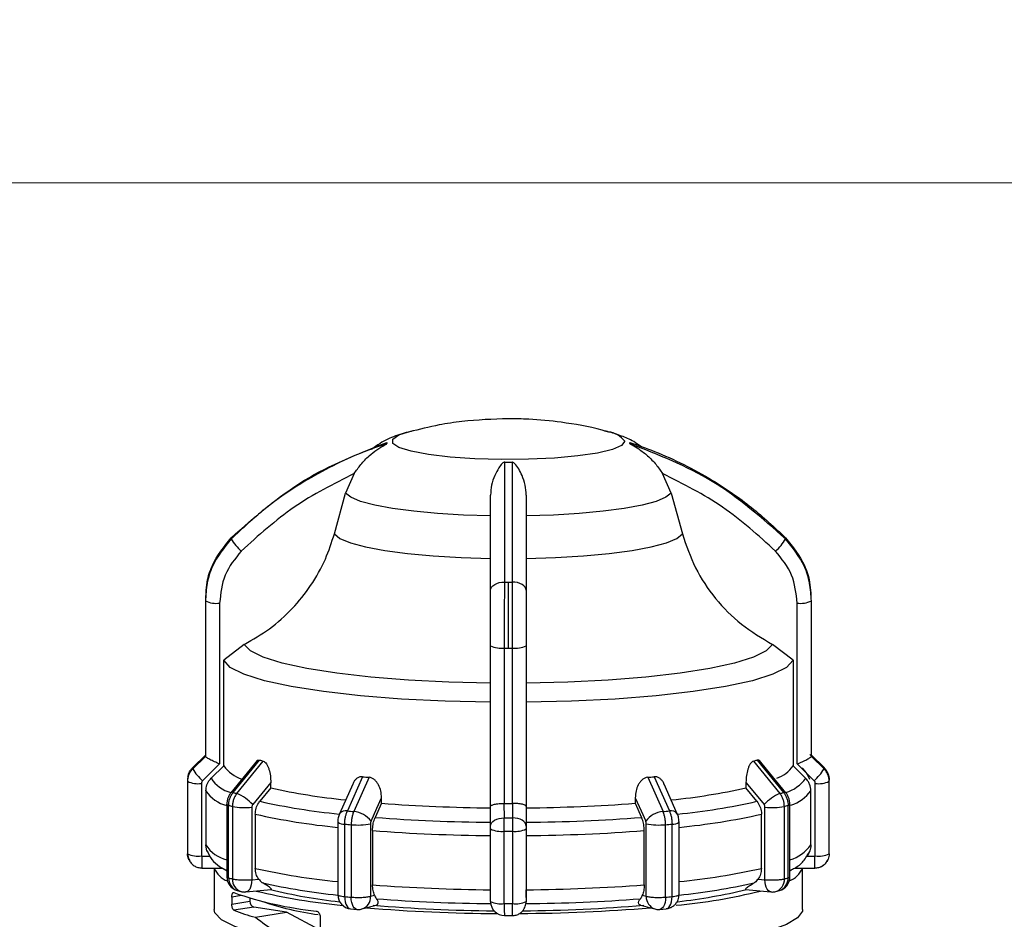
# Model space of a CAD drawing. Units: millimetres. Extents: x 10 to 416, y 10 to 287.
# Drawn here: x 144 to 172, y 218 to 244 of the extents above; entities that cross this region are included whole.
import ezdxf

# ---------------------------------------------------------------- set-up
doc = ezdxf.new("R2010")
doc.units = ezdxf.units.MM
doc.styles.add('SLDTEXTSTYLE2', font='TXT', dxfattribs={"width": 0.75})
doc.dimstyles.new('SLDDIMSTYLE1', dxfattribs={"dimtxt": 3.5, "dimasz": 3.302, "dimexe": 0, "dimexo": 0.0625, "dimgap": 0.875, "dimtad": 1, "dimdec": 0, "dimlfac": 2, "dimrnd": 1e-09, "dimzin": 12, "dimdsep": 46, "dimtxsty": 'SLDTEXTSTYLE2', "dimsah": 1, "dimcen": 0.09, "dimadec": 0, "dimazin": 3, "dimtfac": 1, "dimtdec": 0, "dimtofl": 0, "dimtmove": 0, "dimatfit": 3, "dimfxl": 1, "dimfrac": 2, "dimtolj": 1, "dimtzin": 12, "dimarcsym": 0})

# ---------------------------------------------------------------- blocks, each defined once
blk = doc.blocks.new('_D_2')
at = {"color": 150, "linetype": 'Continuous', "lineweight": 0}
for p, q in [((52.807, 216.019), (52.806, 240.06)), ((307.729, 216.034), (307.728, 240.075)), ((52.806, 239.06), (307.728, 239.075))]:
    blk.add_line(p, q, dxfattribs=at)
at = {"color": 150, "linetype": 'Continuous', "lineweight": 18}
for points in [[(52.806, 239.06), (56.108, 238.552), (56.108, 239.568)], [(307.728, 239.075), (304.426, 239.582), (304.426, 238.566)]]:
    blk.add_solid(points, dxfattribs=at)
at = {"color": 150, "linetype": 'Continuous', "lineweight": 18, "insert": (176.388, 243.579), "char_height": 3.5, "attachment_point": 1, "rotation": 0.0033, "style": 'SLDTEXTSTYLE2'}
blk.add_mtext('510', dxfattribs=at)

msp = doc.modelspace()

# ---------------------------------------------------------------- linework, layer by layer
at = {"color": 7, "linetype": 'Continuous', "lineweight": 25}
for p, q in [((160.3425, 232.1044), (160.4074, 232.0881)), ((153.2813, 230.9182), (153.0378, 230.3729)), ((162.1752, 230.3729), (161.9316, 230.9182)), ((152.7261, 229.2307), (153.0378, 230.3729)), ((162.1752, 230.3729), (162.4868, 229.2307)), ((157.6065, 226.0274), (157.6065, 227.8783)), ((149.1162, 227.591), (149.1162, 227.4359)), ((166.0968, 227.4359), (166.0968, 227.591)), ((149.1065, 227.3643), (149.1065, 223.0078)), ((149.1071, 227.3478), (149.1071, 222.9913)), ((166.1058, 222.9913), (166.1058, 227.3478)), ((166.1065, 223.0078), (166.1065, 227.3643)), ((149.5071, 227.2857), (149.5071, 222.7794)), ((165.7059, 222.7794), (165.7059, 227.2857)), ((150.1989, 226.1301), (149.6221, 225.685)), ((157.1065, 221.5839), (157.1065, 226.0904)), ((157.5015, 221.671), (157.5015, 226.0275)), ((157.7114, 226.0275), (157.7114, 221.671)), ((158.1065, 226.0904), (158.1065, 221.5842)), ((165.5908, 225.685), (165.014, 226.1301)), ((149.6221, 222.7247), (149.6221, 225.685)), ((165.5908, 225.685), (165.5908, 222.7246)), ((148.7536, 222.6765), (149.1073, 223.0258)), ((149.1073, 222.99), (148.7536, 222.6408)), ((149.1071, 222.9913), (149.1073, 222.99)), ((150.5693, 222.8885), (149.8254, 221.9727)), ((149.8879, 221.9765), (150.6268, 222.8867)), ((164.5861, 222.8867), (165.325, 221.9765)), ((165.3876, 221.9727), (164.6437, 222.8885)), ((166.1056, 223.0258), (166.4593, 222.6765)), ((166.1056, 222.99), (166.1058, 222.9913)), ((166.4593, 222.6408), (166.1056, 222.99)), ((149.5071, 222.7794), (149.0294, 222.3077)), ((149.6221, 222.7247), (149.2679, 222.3755)), ((149.9912, 221.9484), (150.7309, 222.8583)), ((164.482, 222.8583), (165.2217, 221.9484)), ((165.5908, 222.7246), (165.945, 222.3755)), ((166.1835, 222.3077), (165.7059, 222.7794)), ((153.5166, 222.4202), (153.0905, 221.4609)), ((153.697, 222.4038), (153.2695, 221.4447)), ((161.5159, 222.4038), (161.9435, 221.4447)), ((161.6963, 222.4202), (162.1224, 221.4609)), ((148.6065, 222.3095), (148.6065, 220.278)), ((148.6072, 222.2914), (148.6072, 220.2599)), ((148.9972, 222.2309), (148.9972, 220.1994)), ((150.9418, 222.2618), (150.4345, 221.6373)), ((150.9418, 222.1073), (150.6351, 221.7303)), ((150.9418, 222.1073), (150.9418, 222.2618)), ((153.2391, 222.2134), (152.8692, 221.3821)), ((162.3438, 221.3821), (161.9739, 222.2134)), ((164.2711, 222.2618), (164.2711, 222.1073)), ((164.5779, 221.7303), (164.2711, 222.1073)), ((166.2158, 220.1994), (166.2158, 222.2309)), ((166.6057, 220.2599), (166.6057, 222.2914)), ((166.6065, 220.278), (166.6065, 222.3095)), ((149.1212, 222.0263), (149.1212, 220.5067)), ((154.0473, 221.6764), (154.0473, 221.8309)), ((161.1656, 221.8309), (161.1656, 221.6764)), ((166.0918, 220.5067), (166.0918, 222.0263)), ((149.7092, 221.6469), (149.7092, 219.6154)), ((149.7604, 219.5846), (149.7604, 221.6161)), ((149.8651, 221.5875), (149.8651, 219.556)), ((150.4092, 221.5651), (150.4092, 219.5336)), ((154.0473, 221.6764), (153.8702, 221.279)), ((157.1065, 221.0373), (157.1065, 221.5839)), ((157.4928, 221.6712), (157.5015, 221.671)), ((157.4929, 221.2663), (157.4928, 221.6712)), ((157.7114, 221.671), (157.7202, 221.6712)), ((157.7202, 221.6712), (157.72, 221.2663)), ((158.1065, 221.5842), (158.1065, 221.0373)), ((161.1656, 221.6764), (161.3427, 221.279)), ((164.8038, 219.5337), (164.8038, 221.5651)), ((165.3478, 219.556), (165.3478, 221.5875)), ((165.4525, 219.5846), (165.4525, 221.6161)), ((165.5038, 219.6154), (165.5038, 221.6469)), ((150.508, 221.3696), (150.508, 219.85)), ((164.7049, 219.85), (164.7049, 221.3696)), ((152.8202, 221.1461), (152.8202, 219.1146)), ((153.0161, 219.0604), (153.0161, 221.0919)), ((153.1974, 221.0755), (153.1974, 219.044)), ((153.7398, 221.0989), (153.7398, 219.0674)), ((157.1065, 218.9239), (157.1065, 220.9554)), ((158.1065, 220.9554), (158.1065, 218.9239)), ((161.4732, 219.0674), (161.4732, 221.0989)), ((162.0155, 219.044), (162.0155, 221.0755)), ((162.1968, 219.0604), (162.1968, 221.0919)), ((162.3928, 219.111), (162.3928, 221.1461)), ((153.7968, 220.9099), (153.7968, 219.3903)), ((157.1065, 220.7704), (157.1065, 220.9381)), ((157.4915, 218.8626), (157.4915, 220.8941)), ((157.7215, 220.8941), (157.7215, 218.8626)), ((161.4161, 219.3903), (161.4161, 220.9099)), ((149.1527, 220.3365), (149.1212, 220.5067)), ((149.0072, 220.1895), (149.2382, 220.1895)), ((165.9747, 220.1895), (166.2058, 220.1895)), ((149.0072, 219.8608), (149.5869, 219.8608)), ((149.3565, 219.8608), (149.3565, 218.6979)), ((165.6396, 219.8608), (166.2058, 219.8608)), ((165.8565, 218.6979), (165.8565, 219.8608)), ((149.6766, 219.7998), (149.7092, 219.782)), ((149.7092, 219.7824), (149.6766, 219.7998)), ((165.5038, 219.782), (165.5364, 219.7998)), ((165.5364, 219.7998), (165.5038, 219.7824)), ((150.4092, 219.5336), (150.6023, 219.5512)), ((164.6107, 219.5512), (164.8038, 219.5337)), ((149.849, 219.0464), (149.849, 218.8489)), ((150.0013, 219.2302), (150.1066, 219.2015)), ((150.2453, 219.1898), (150.957, 219.2544)), ((150.3586, 219.0163), (150.3586, 218.929)), ((153.7398, 219.0674), (153.8513, 219.0977)), ((161.3617, 219.0977), (161.4732, 219.0674)), ((164.256, 219.2544), (164.9676, 219.1898)), ((165.1063, 219.2015), (165.2116, 219.2302)), ((149.849, 218.8489), (150.3586, 218.929)), ((150.4647, 218.7642), (149.9066, 218.6764)), ((151.3873, 218.6191), (150.4647, 218.7642)), ((153.4985, 218.7129), (153.8986, 218.8219)), ((161.3151, 218.8217), (161.7144, 218.7129)), ((150.5088, 218.4809), (151.3873, 218.6191)), ((152.3273, 218.1195), (151.3873, 218.6191)), ((152.3273, 218.4908), (152.3273, 217.7008)), ((153.183, 218.7163), (153.3581, 218.7004)), ((157.4943, 218.5255), (157.7186, 218.5255)), ((161.8548, 218.7004), (162.0299, 218.7163))]:
    msp.add_line(p, q, dxfattribs=at)
at = {"color": 8, "linetype": 'Continuous', "lineweight": 25}
for p, q in [((162.3922, 221.1493), (162.3928, 221.1461)), ((149.0072, 220.1895), (149.0072, 219.8608)), ((166.2058, 219.8608), (166.2058, 220.1895)), ((150.1239, 219.0896), (149.849, 219.0464))]:
    msp.add_line(p, q, dxfattribs=at)
at = {"color": 8, "linetype": 'Continuous', "lineweight": 25, "flags": 128}
for points in [[(160.8715, 231.8242), (160.7835, 231.7057), (160.5242, 231.5937), (160.1076, 231.4941), (159.5562, 231.4122), (158.8997, 231.3526), (158.1734, 231.3184), (157.4166, 231.3115), (156.67, 231.3322), (155.974, 231.3794), (155.3659, 231.4506), (154.8786, 231.542), (154.5383, 231.6485), (154.3635, 231.7645), (154.3635, 231.8838), (154.5383, 231.9998), (154.8026, 232.0873)], [(150.4092, 219.5336), (150.4053, 219.4576), (150.3939, 219.3866), (150.3755, 219.3234), (150.3506, 219.2703), (150.3203, 219.2294), (150.2857, 219.2023), (150.2482, 219.1901), (150.2453, 219.1898)], [(164.9676, 219.1898), (164.9648, 219.1901), (164.9272, 219.2023), (164.8927, 219.2294), (164.8624, 219.2703), (164.8375, 219.3234), (164.819, 219.3866), (164.8076, 219.4576), (164.8038, 219.5337)], [(153.0161, 219.0604), (153.0201, 218.9844), (153.0317, 218.9134), (153.0505, 218.8501), (153.0759, 218.797), (153.1068, 218.756), (153.1421, 218.7289), (153.1804, 218.7166), (153.183, 218.7163)], [(153.3581, 218.7004), (153.3551, 218.7007), (153.3184, 218.7129), (153.2845, 218.7399), (153.2548, 218.7807), (153.2304, 218.8338), (153.2123, 218.897), (153.2012, 218.968), (153.1974, 219.044)], [(162.0155, 219.044), (162.0118, 218.968), (162.0006, 218.897), (161.9825, 218.8338), (161.9581, 218.7807), (161.9284, 218.7399), (161.8946, 218.7129), (161.8578, 218.7007), (161.8548, 218.7004)], [(162.0299, 218.7163), (162.0326, 218.7166), (162.0709, 218.7289), (162.1061, 218.756), (162.137, 218.797), (162.1624, 218.8501), (162.1813, 218.9134), (162.1929, 218.9844), (162.1968, 219.0604)]]:
    msp.add_lwpolyline(points, dxfattribs=at)
at = {"color": 7, "linetype": 'Continuous', "lineweight": 25, "flags": 128}
for points in [[(154.8026, 232.0873), (154.8786, 232.1063), (154.8857, 232.108)], [(157.1065, 229.7329), (156.3447, 229.7564), (155.619, 229.7997), (154.9499, 229.8616), (154.3566, 229.9404), (153.8561, 230.0337), (153.4625, 230.1389), (153.1871, 230.2531), (153.0378, 230.3729)], [(162.1752, 230.3729), (162.0259, 230.2531), (161.7505, 230.1389), (161.3569, 230.0337), (160.8563, 229.9404), (160.263, 229.8616), (159.594, 229.7997), (158.8682, 229.7564), (158.1065, 229.7329)], [(152.7261, 229.2307), (152.8822, 229.1014), (153.1757, 228.9781), (153.5983, 228.8645), (154.1375, 228.7638), (154.7777, 228.679), (155.5003, 228.6125), (156.2841, 228.5663), (157.1065, 228.5418)], [(158.1065, 228.5418), (158.9288, 228.5663), (159.7127, 228.6125), (160.4352, 228.679), (161.0754, 228.7638), (161.6147, 228.8645), (162.0372, 228.9781), (162.3308, 229.1014), (162.4868, 229.2307)], [(157.1065, 227.6452), (157.1141, 227.6904), (157.1366, 227.734), (157.1731, 227.7741), (157.2223, 227.8094), (157.2823, 227.8384), (157.3508, 227.8601), (157.4252, 227.8736), (157.5027, 227.8784)], [(158.1065, 227.6452), (158.0989, 227.6904), (158.0764, 227.734), (158.0398, 227.7741), (157.9907, 227.8094), (157.9307, 227.8384), (157.8622, 227.8601), (157.7878, 227.8736), (157.7103, 227.8784)], [(157.1065, 225.0436), (155.9359, 225.0709), (154.8078, 225.1271), (153.7508, 225.2108), (152.7917, 225.3198), (151.9549, 225.4514), (151.2617, 225.6023), (150.7297, 225.7685), (150.3724, 225.946), (150.1989, 226.1301)], [(165.014, 226.1301), (164.8405, 225.946), (164.4832, 225.7685), (163.9512, 225.6023), (163.258, 225.4514), (162.4213, 225.3198), (161.4622, 225.2108), (160.4052, 225.1271), (159.277, 225.0709), (158.1065, 225.0436)], [(157.1065, 224.5079), (155.8358, 224.5366), (154.6108, 224.5969), (153.4629, 224.6873), (152.4217, 224.8054), (151.514, 224.9482), (150.7632, 225.1119), (150.1885, 225.2925), (149.8049, 225.4852), (149.6221, 225.685)], [(165.5908, 225.685), (165.4081, 225.4852), (165.0244, 225.2925), (164.4498, 225.1119), (163.6989, 224.9482), (162.7912, 224.8054), (161.75, 224.6873), (160.6021, 224.5969), (159.3771, 224.5366), (158.1065, 224.5079)], [(166.4342, 222.6768), (166.1939, 222.914), (166.0665, 223.0398)], [(164.2711, 222.2618), (164.5552, 221.9121), (164.7784, 221.6373)], [(153.7544, 221.1727), (153.9184, 221.5413), (154.0473, 221.8309)], [(161.1656, 221.8309), (161.3297, 221.4623), (161.4585, 221.1727)], [(149.7604, 221.6161), (149.7486, 221.6196), (149.7383, 221.6233), (149.7295, 221.6271), (149.7222, 221.6309), (149.7165, 221.6349), (149.7124, 221.6388), (149.71, 221.6429), (149.7092, 221.6469)], [(165.4525, 221.6161), (165.4643, 221.6196), (165.4747, 221.6233), (165.4835, 221.6271), (165.4908, 221.6309), (165.4964, 221.6349), (165.5005, 221.6388), (165.503, 221.6429), (165.5038, 221.6469)], [(157.1065, 221.0373), (157.1139, 221.0817), (157.1358, 221.1245), (157.1715, 221.1639), (157.2195, 221.1985), (157.278, 221.227), (157.3448, 221.2483), (157.4174, 221.2615), (157.4929, 221.2663)], [(158.1065, 221.0373), (158.0991, 221.0817), (158.0771, 221.1245), (158.0415, 221.1639), (157.9935, 221.1985), (157.935, 221.227), (157.8682, 221.2483), (157.7956, 221.2615), (157.72, 221.2663)], [(150.4778, 218.0448), (149.929, 218.223), (149.559, 218.4122), (149.3763, 218.6081), (149.3565, 218.6979)], [(165.8565, 218.6979), (165.8518, 218.6543), (165.7196, 218.4625), (165.4082, 218.276), (164.9244, 218.0988), (164.2789, 217.9348), (163.4861, 217.7877), (162.5633, 217.6607), (161.5311, 217.5566), (160.4122, 217.4777), (159.2313, 217.4258), (158.0145, 217.4019), (156.7886, 217.4068), (155.5809, 217.4401), (154.4179, 217.5012), (153.3253, 217.5887), (152.3273, 217.7008)]]:
    msp.add_lwpolyline(points, dxfattribs=at)
at = {"color": 8, "linetype": 'Continuous', "lineweight": 25}
for centre, radius, start, end in [((160.3269, 231.4064), 0.6864, 37.49152, 83.26173), ((150.0646, 222.9005), 0.9542, 213.38424, 255.17204), ((165.0599, 223.0232), 1.0968, 287.5697, 323.80805), ((149.9469, 222.5704), 0.9888, 213.37929, 256.08726), ((149.8598, 221.9229), 0.0606, 62.35476, 124.62062), ((165.3531, 221.9229), 0.0606, 55.38025, 117.64502), ((165.194, 222.6788), 1.1098, 287.65491, 323.99165), ((154.7176, 240.0479), 18.767, 257.43564, 264.30808), ((160.4931, 240.0599), 18.7793, 275.67971, 282.56328), ((154.6857, 240.0979), 19.1886, 257.42497, 264.42079), ((153.0399, 221.2529), 0.2141, 76.32862, 142.88618), ((162.173, 221.2529), 0.2141, 37.11382, 103.67139), ((160.5272, 240.0979), 19.1886, 275.57921, 282.57503), ((149.9469, 221.0508), 0.9888, 213.37929, 256.08726), ((165.1761, 221.178), 1.1353, 286.77651, 323.75694), ((154.6857, 238.5783), 19.1886, 257.42497, 264.42079), ((160.5272, 238.5783), 19.1886, 275.57921, 282.57503), ((150.108, 219.5618), 0.3483, 176.24795, 252.16945), ((165.0971, 219.5671), 0.3559, 288.78215, 2.81155), ((150.2183, 219.5371), 0.3537, 176.92864, 251.59548), ((165.0032, 219.5313), 0.3455, 287.36361, 4.11225), ((153.3937, 219.0436), 0.3469, 287.58799, 3.93021), ((161.8275, 219.0492), 0.3548, 177.05985, 251.42202)]:
    msp.add_arc(centre, radius, start, end, dxfattribs=at)
at = {"color": 7, "linetype": 'Continuous', "lineweight": 25}
for centre, radius, start, end in [((154.2832, 231.7735), 0.0852, 168.95258, 191.04736), ((160.9297, 231.7735), 0.0852, 348.95256, 11.04743), ((157.6065, 252.9033), 21.6658, 269.72545, 270.27455), ((150.0228, 229.1014), 0.1928, 175.14187, 184.85813), ((150.9847, 229.7602), 1.337, 210.32805, 229.41482), ((164.2282, 229.7602), 1.337, 310.58518, 329.67195), ((165.1902, 229.1014), 0.1928, 355.14187, 4.85813), ((157.6065, 277.3179), 49.4395, 269.87971, 270), ((157.6065, 277.3179), 49.4395, 270, 270.12029), ((149.3173, 227.3643), 0.2108, 180.00267, 184.49261), ((149.4112, 227.9867), 0.7075, 244.54847, 277.79093), ((165.8018, 227.9866), 0.7075, 262.20909, 295.45158), ((165.8956, 227.3643), 0.2108, 355.50739, 359.99733), ((157.4061, 226.7002), 0.6795, 243.83193, 278.07309), ((157.6065, 280.0675), 54.0401, 269.88874, 270), ((157.6065, 280.0675), 54.0401, 270, 270.11126), ((157.8068, 226.7002), 0.6795, 261.92691, 296.16807), ((149.3173, 223.0078), 0.2108, 180.00267, 184.49261), ((152.5392, 229.7014), 7.0779, 254.32457, 255.19815), ((162.6738, 229.7015), 7.078, 284.80175, 285.67534), ((165.8956, 223.0078), 0.2108, 355.50739, 359.99733), ((149.0972, 222.309), 0.4907, 134.55354, 179.93681), ((148.9726, 222.6587), 0.2196, 175.33378, 179.99701), ((148.9726, 222.6587), 0.2196, 180.00299, 184.66622), ((149.8873, 223.2986), 1.3107, 210.12156, 229.11235), ((150.4595, 223.3424), 1.0406, 216.41593, 251.72491), ((164.8717, 223.1965), 0.8601, 287.786, 326.73193), ((165.3256, 223.2986), 1.3107, 310.88765, 329.87844), ((166.2406, 222.6587), 0.2194, 355.33205, 4.66795), ((148.8297, 222.3095), 0.2233, 175.3512, 179.99704), ((156.6314, 255.7198), 33.445, 264.65631, 264.96654), ((158.5816, 255.72), 33.4451, 275.03343, 275.34366), ((166.3834, 222.3095), 0.2231, 355.34949, 4.65051), ((148.8297, 222.3095), 0.2233, 180.00296, 184.6488), ((148.9037, 222.915), 0.6904, 244.56731, 277.7795), ((154.8377, 239.6571), 17.9771, 257.48396, 264.25527), ((160.3801, 239.632), 17.9514, 275.77133, 282.51837), ((166.3092, 222.915), 0.6904, 262.2205, 295.43269), ((151.9984, 229.5202), 7.8333, 254.36985, 255.15296), ((149.5156, 220.7994), 1.2436, 42.36054, 67.51369), ((165.6973, 220.7994), 1.2436, 112.4863, 137.63946), ((163.2145, 229.5202), 7.8333, 284.84704, 285.63015), ((151.9057, 229.2845), 7.9629, 254.37118, 255.15163), ((150.2149, 223.4665), 1.9113, 259.45307, 275.83249), ((157.4883, 266.967), 45.4211, 265.65525, 269.51836), ((157.6065, 275.7122), 54.0413, 269.88874, 270.11126), ((157.7247, 266.967), 45.4211, 270.48164, 274.34474), ((164.998, 223.4665), 1.9113, 264.16752, 280.54693), ((163.3073, 229.2845), 7.9629, 284.84837, 285.62882), ((156.5273, 258.3149), 37.0139, 264.67239, 264.95049), ((153.2082, 220.7672), 0.6803, 36.59214, 84.83537), ((157.4835, 268.5545), 47.4133, 265.62928, 269.54433), ((157.6065, 277.5551), 56.2889, 269.88443, 270.11557), ((157.7294, 268.5545), 47.4133, 270.45567, 274.37072), ((162.0047, 220.7672), 0.6803, 95.16463, 143.40786), ((158.6857, 258.3149), 37.0139, 275.04951, 275.32761), ((152.9884, 221.3733), 0.2827, 233.49091, 275.6381), ((156.5094, 258.5556), 37.6261, 264.67286, 264.95002), ((153.3879, 222.9583), 1.8924, 264.22259, 280.71608), ((157.3985, 221.5497), 0.6621, 243.82613, 278.07124), ((157.8144, 221.5497), 0.6621, 261.92876, 296.17387), ((161.825, 222.9583), 1.8924, 259.28392, 275.77741), ((158.7035, 258.5556), 37.6261, 275.04998, 275.32714), ((162.2246, 221.3733), 0.2827, 264.36189, 306.50907), ((157.4816, 269.0074), 48.2385, 265.61915, 269.55446), ((157.6065, 278.114), 57.22, 269.88487, 270.11513), ((157.7314, 269.0074), 48.2385, 270.44554, 274.38085), ((148.8297, 220.278), 0.2233, 180.00296, 184.6488), ((148.998, 220.2782), 0.3915, 180.02717, 213.97877), ((148.9037, 220.8835), 0.6904, 244.56731, 277.7795), ((166.3092, 220.8835), 0.6904, 262.2205, 295.43269), ((166.3832, 220.278), 0.2233, 355.3512, 359.99705), ((149.9175, 220.0622), 0.595, 199.7819, 251.27729), ((165.247, 220.1116), 0.658, 291.34082, 337.59999), ((150.1092, 219.6154), 0.4, 180.0467, 254.36393), ((151.9057, 227.253), 7.9629, 254.37118, 255.15163), ((165.1038, 219.6154), 0.4, 285.63608, 0.02601), ((163.3073, 227.253), 7.9629, 284.84837, 285.62882), ((154.7058, 237.2775), 18.2741, 257.38385, 264.07798), ((157.4816, 267.4878), 48.2385, 265.61915, 269.55446), ((157.7314, 267.4878), 48.2385, 270.44554, 274.38085), ((160.5091, 237.2673), 18.2638, 275.93261, 282.6171), ((153.3055, 228.9505), 10.354, 250.83659, 263.94087), ((150.2092, 219.5881), 0.4, 255.1446, 270.00002), ((150.2092, 219.5881), 0.4, 270.00002, 275.18862), ((154.7701, 237.1577), 18.436, 256.70653, 264.36507), ((154.4831, 233.6585), 14.8319, 256.13832, 263.77194), ((153.2202, 219.1146), 0.4, 180.04685, 264.67196), ((156.5094, 256.5241), 37.6261, 264.67286, 264.95002), ((158.7035, 256.5241), 37.6261, 275.04998, 275.32714), ((160.7914, 235.1098), 16.3634, 275.35044, 283.75458), ((160.5665, 234.589), 15.7746, 276.53661, 283.62827), ((165.0038, 219.5881), 0.4, 264.81144, 270.00002), ((165.0038, 219.5881), 0.4, 270.00002, 284.8554), ((150.5168, 218.9143), 0.1589, 174.68414, 250.84208), ((153.5114, 227.3429), 8.8755, 251.39664, 261.98246), ((157.4523, 264.3119), 45.7258, 265.19579, 269.80187), ((157.4776, 262.1116), 43.4496, 265.15696, 269.6368), ((157.4851, 265.6728), 46.8118, 265.61391, 269.55662), ((157.3985, 219.5182), 0.6621, 243.82613, 278.07124), ((157.4941, 218.9181), 0.3876, 180.36097, 270.35653), ((157.6065, 276.0825), 57.22, 269.88487, 270.11513), ((157.8144, 219.5182), 0.6621, 261.92876, 296.17387), ((157.7398, 264.789), 46.203, 270.22193, 274.78041), ((157.7353, 262.1121), 43.4501, 270.36322, 274.84278), ((157.7279, 265.6728), 46.8118, 270.44338, 274.38609), ((151.7554, 223.3452), 5.0215, 248.39682, 255.62539), ((153.3934, 219.0988), 0.4, 264.94913, 270.00002), ((153.3934, 219.0988), 0.4, 270.00002, 285.23862), ((161.8196, 219.0988), 0.4, 254.76141, 270.00002), ((161.8196, 219.0988), 0.4, 270.00002, 275.05087)]:
    msp.add_arc(centre, radius, start, end, dxfattribs=at)
msp.add_ellipse((157.6065, 218.6011), major_axis=(8.2299, -1.7382), ratio=0.3312981, start_param=3.7463375, end_param=4.005941, dxfattribs=at)
for points, knots in [([(157.6065, 232.4567), (157.1713, 232.4413), (156.5201, 232.4182), (155.5939, 232.2796), (155.1093, 232.1559), (154.8339, 232.0856)], [0, 0, 0, 0, 0.4653336, 0.6962419, 1, 1, 1, 1]), ([(160.3594, 232.0939), (160.3172, 232.1072), (159.904, 232.2377), (159.1709, 232.3519), (158.2921, 232.4466), (157.797, 232.4539), (157.6065, 232.4567)], [0, 0, 0, 0, 0.047671, 0.4667769, 0.7948578, 1, 1, 1, 1]), ([(154.9244, 232.1135), (154.764, 232.0718), (154.4631, 231.9936), (154.069, 231.823), (153.8487, 231.6534), (153.7701, 231.5929)], [0, 0, 0, 0, 0.423304, 0.7942806, 1, 1, 1, 1]), ([(161.3393, 231.6716), (161.2667, 231.7216), (161.0809, 231.8495), (160.7563, 231.9821), (160.4979, 232.0727), (160.3304, 232.105), (160.302, 232.1105)], [0, 0, 0, 0, 0.2086923, 0.5337611, 0.9208591, 1, 1, 1, 1]), ([(149.8307, 229.1177), (150.4899, 229.6996), (151.7873, 230.8447), (153.4042, 231.4782), (154.1996, 231.7899)], [0, 0, 0, 0, 0.5080908, 1, 1, 1, 1]), ([(154.1996, 231.7572), (153.9679, 231.6767), (153.4535, 231.4979), (152.6763, 231.1455), (151.7547, 230.6366), (150.7784, 229.9684), (150.1418, 229.375), (149.8307, 229.0851)], [0, 0, 0, 0, 0.1420374, 0.3154565, 0.4939795, 0.7527607, 1, 1, 1, 1]), ([(153.2813, 230.9182), (153.3408, 231.0037), (153.466, 231.1837), (153.7453, 231.4723), (154.0071, 231.6501), (154.1755, 231.7404), (154.1944, 231.752), (154.1991, 231.7558), (154.1994, 231.7567), (154.1996, 231.7572)], [0, 0, 0, 0, 0.2377525, 0.5004525, 0.9242462, 0.9728442, 0.9884497, 0.9945778, 1, 1, 1, 1]), ([(161.0134, 231.7899), (161.245, 231.7094), (161.7594, 231.5306), (162.5366, 231.1782), (163.4583, 230.6692), (164.4345, 230.0011), (165.0712, 229.4077), (165.3822, 229.1177)], [0, 0, 0, 0, 0.1420374, 0.3154565, 0.4939795, 0.7527607, 1, 1, 1, 1]), ([(161.0134, 231.7572), (161.0135, 231.7567), (161.0138, 231.7558), (161.0185, 231.752), (161.0375, 231.7404), (161.1201, 231.696), (161.2894, 231.5963), (161.5191, 231.4177), (161.7473, 231.1836), (161.8723, 231.0036), (161.9316, 230.9182)], [0, 0, 0, 0, 0.0054187, 0.011543, 0.0271394, 0.075712, 0.251296, 0.5002692, 0.7625961, 1, 1, 1, 1]), ([(165.3822, 229.0851), (164.723, 229.6669), (163.4256, 230.812), (161.8087, 231.4456), (161.0134, 231.7572)], [0, 0, 0, 0, 0.5080908, 1, 1, 1, 1]), ([(157.5027, 231.2377), (157.5003, 231.2376), (157.4952, 231.2373), (157.4842, 231.2346), (157.4609, 231.2237), (157.4053, 231.175), (157.3241, 231.0615), (157.2184, 230.8634), (157.1275, 230.6076), (157.1133, 230.4103), (157.1065, 230.3165)], [0, 0, 0, 0, 0.00541872, 0.01154298, 0.02713942, 0.07571196, 0.25129596, 0.50026924, 0.76259608, 1, 1, 1, 1]), ([(157.5027, 227.8784), (157.5027, 228.5639), (157.5027, 229.9131), (157.5027, 230.801), (157.5027, 231.2377)], [0, 0, 0, 0, 0.50809077, 1, 1, 1, 1]), ([(157.7103, 231.2377), (157.7103, 231.1208), (157.7104, 230.861), (157.7103, 230.3865), (157.7103, 229.7325), (157.7102, 228.9108), (157.7103, 228.2173), (157.7103, 227.8784)], [0, 0, 0, 0, 0.1420374, 0.3154565, 0.4939795, 0.7527607, 1, 1, 1, 1]), ([(158.1065, 230.3165), (158.0999, 230.4104), (158.0859, 230.6079), (157.9703, 230.9223), (157.8641, 231.1246), (157.752, 231.2237), (157.7287, 231.2346), (157.7177, 231.2373), (157.7127, 231.2376), (157.7103, 231.2377)], [0, 0, 0, 0, 0.2377526, 0.5004527, 0.9242462, 0.9728442, 0.9884497, 0.9945778, 1, 1, 1, 1]), ([(153.2813, 230.9182), (152.7038, 230.628), (151.5474, 230.047), (150.5928, 229.1792), (150.1149, 228.7448)], [0, 0, 0, 0, 0.4993984, 1, 1, 1, 1]), ([(165.098, 228.7448), (164.6208, 229.1788), (163.6662, 230.0466), (162.5098, 230.6276), (161.9316, 230.9182)], [0, 0, 0, 0, 0.4999998, 1, 1, 1, 1]), ([(157.1065, 227.6452), (157.1065, 228.1542), (157.1065, 229.1722), (157.1065, 229.9351), (157.1065, 230.3165)], [0, 0, 0, 0, 0.4999998, 1, 1, 1, 1]), ([(158.1065, 230.3165), (158.1065, 229.9355), (158.1065, 229.1727), (158.1065, 228.1548), (158.1065, 227.6452)], [0, 0, 0, 0, 0.49939842, 1, 1, 1, 1]), ([(150.1989, 226.1301), (150.4395, 226.2686), (150.9276, 226.5496), (151.5539, 227.1143), (152.0835, 227.7733), (152.4856, 228.4831), (152.6492, 228.9917), (152.7261, 229.2307)], [0, 0, 0, 0, 0.2011911, 0.4082136, 0.6094068, 0.8164601, 1, 1, 1, 1]), ([(162.4868, 229.2307), (162.5964, 228.907), (162.8161, 228.2585), (163.3946, 227.4016), (164.1201, 226.6583), (164.7151, 226.3067), (165.014, 226.1301)], [0, 0, 0, 0, 0.2494365, 0.4996606, 0.7486033, 1, 1, 1, 1]), ([(149.8307, 229.0851), (149.6325, 228.8389), (149.3309, 228.4641), (149.1378, 227.843), (149.1174, 227.5142), (149.1071, 227.3478)], [0, 0, 0, 0, 0.48609624, 0.73984798, 1, 1, 1, 1]), ([(149.1263, 227.5672), (149.1337, 227.671), (149.1526, 227.9371), (149.3334, 228.4967), (149.6335, 228.8715), (149.8307, 229.1177)], [0, 0, 0, 0, 0.1801442, 0.4613369, 1, 1, 1, 1]), ([(165.3822, 229.1177), (165.5794, 228.8715), (165.8795, 228.4967), (166.0604, 227.9371), (166.0793, 227.671), (166.0866, 227.5672)], [0, 0, 0, 0, 0.5386632, 0.8198559, 1, 1, 1, 1]), ([(166.1058, 227.3478), (166.0955, 227.5142), (166.0751, 227.843), (165.882, 228.4641), (165.5804, 228.8389), (165.3822, 229.0851)], [0, 0, 0, 0, 0.26015202, 0.51390377, 1, 1, 1, 1]), ([(150.1149, 228.7448), (149.9406, 228.5313), (149.592, 228.1042), (149.5354, 227.5585), (149.5071, 227.2857)], [0, 0, 0, 0, 0.4999906, 1, 1, 1, 1]), ([(165.7059, 227.2857), (165.6776, 227.5585), (165.621, 228.1042), (165.2723, 228.5313), (165.098, 228.7448)], [0, 0, 0, 0, 0.5000095, 1, 1, 1, 1]), ([(157.5015, 226.0275), (157.5016, 226.1956), (157.5016, 226.5275), (157.502, 227.1789), (157.5024, 227.6011), (157.5027, 227.8784)], [0, 0, 0, 0, 0.260152, 0.5139038, 1, 1, 1, 1]), ([(157.7103, 227.8784), (157.7104, 227.741), (157.7108, 227.4661), (157.7111, 226.9994), (157.7114, 226.5137), (157.7114, 226.1896), (157.7114, 226.0275)], [0, 0, 0, 0, 0.2499871, 0.4999891, 0.7499963, 1, 1, 1, 1]), ([(157.1065, 226.0904), (157.1065, 226.3677), (157.1065, 226.9223), (157.1065, 227.4043), (157.1065, 227.6452)], [0, 0, 0, 0, 0.5000095, 1, 1, 1, 1]), ([(158.1065, 227.6452), (158.1065, 227.4043), (158.1065, 226.9223), (158.1065, 226.3677), (158.1065, 226.0904)], [0, 0, 0, 0, 0.4999906, 1, 1, 1, 1]), ([(149.5071, 222.7794), (149.4577, 222.7996), (149.3589, 222.8399), (149.2483, 222.8941), (149.1787, 222.9326), (149.1392, 222.9578), (149.114, 222.9778), (149.1095, 222.986), (149.1073, 222.99)], [0, 0, 0, 0, 0.2496442, 0.4991452, 0.6330054, 0.7606598, 0.8827477, 1, 1, 1, 1]), ([(150.5447, 222.857), (150.5571, 222.8686), (150.582, 222.892), (150.6118, 222.8885), (150.6268, 222.8867)], [0, 0, 0, 0, 0.4948295, 1, 1, 1, 1]), ([(164.6683, 222.8569), (164.656, 222.8685), (164.631, 222.892), (164.6012, 222.8885), (164.5861, 222.8867)], [0, 0, 0, 0, 0.4941305, 1, 1, 1, 1]), ([(165.7059, 222.7794), (165.7552, 222.7996), (165.854, 222.8399), (165.9646, 222.8941), (166.0343, 222.9326), (166.0737, 222.9578), (166.0989, 222.9778), (166.1034, 222.986), (166.1056, 222.99)], [0, 0, 0, 0, 0.2496456, 0.4991471, 0.6329846, 0.7606309, 0.8827257, 1, 1, 1, 1]), ([(148.7536, 222.6408), (148.7318, 222.6166), (148.6881, 222.5683), (148.6427, 222.4815), (148.6127, 222.3884), (148.6091, 222.3238), (148.6072, 222.2914)], [0, 0, 0, 0, 0.24985576, 0.49989242, 0.7500407, 1, 1, 1, 1]), ([(148.6168, 222.4239), (148.6251, 222.4551), (148.6416, 222.5177), (148.6884, 222.6041), (148.7319, 222.6524), (148.7536, 222.6765)], [0, 0, 0, 0, 0.33332155, 0.66678844, 1, 1, 1, 1]), ([(150.7309, 222.8583), (150.7468, 222.8514), (150.7791, 222.8373), (150.8233, 222.7822), (150.8615, 222.7112), (150.9016, 222.6015), (150.935, 222.4476), (150.9395, 222.3237), (150.9418, 222.2618)], [0, 0, 0, 0, 0.1231224, 0.2511684, 0.3723834, 0.5018599, 0.7513552, 1, 1, 1, 1]), ([(164.482, 222.8583), (164.4662, 222.8514), (164.434, 222.8374), (164.3899, 222.7825), (164.3516, 222.7117), (164.3123, 222.604), (164.2777, 222.4506), (164.2734, 222.3262), (164.2711, 222.2618)], [0, 0, 0, 0, 0.1227189, 0.2502857, 0.3714611, 0.5008273, 0.741502, 1, 1, 1, 1]), ([(166.0643, 222.3449), (166.0226, 222.4344), (165.9628, 222.5629), (165.8697, 222.6393), (165.8414, 222.6625)], [0, 0, 0, 0, 0.6967121, 1, 1, 1, 1]), ([(166.4593, 222.6765), (166.4818, 222.6514), (166.5262, 222.6018), (166.5881, 222.4863), (166.5987, 222.3905), (166.6057, 222.3276)], [0, 0, 0, 0, 0.2600821, 0.5138161, 1, 1, 1, 1]), ([(166.6057, 222.2914), (166.5987, 222.3544), (166.5881, 222.4502), (166.5262, 222.5659), (166.4818, 222.6156), (166.4593, 222.6408)], [0, 0, 0, 0, 0.4861858, 0.7399193, 1, 1, 1, 1]), ([(149.1212, 222.0263), (149.1267, 222.0817), (149.1379, 222.1924), (149.2044, 222.3083), (149.2552, 222.3621), (149.2679, 222.3755)], [0, 0, 0, 0, 0.4285917, 0.8571724, 1, 1, 1, 1]), ([(153.5166, 222.4202), (153.4902, 222.4199), (153.4363, 222.4193), (153.3648, 222.3825), (153.3054, 222.3264), (153.2623, 222.2697), (153.2484, 222.2261), (153.2437, 222.2116)], [0, 0, 0, 0, 0.2173511, 0.4433405, 0.6573555, 0.8858351, 1, 1, 1, 1]), ([(154.0473, 221.8309), (154.0437, 221.8951), (154.0368, 222.019), (153.9805, 222.1686), (153.9158, 222.2719), (153.8524, 222.3384), (153.7786, 222.3883), (153.7238, 222.3987), (153.697, 222.4038)], [0, 0, 0, 0, 0.25851821, 0.49917364, 0.6285731, 0.74971572, 0.87729659, 1, 1, 1, 1]), ([(161.5159, 222.4038), (161.4891, 222.3987), (161.4343, 222.3883), (161.3606, 222.3384), (161.2971, 222.2719), (161.2324, 222.1686), (161.1762, 222.019), (161.1692, 221.8951), (161.1656, 221.8309)], [0, 0, 0, 0, 0.12271894, 0.25028565, 0.37146109, 0.5008273, 0.74150202, 1, 1, 1, 1]), ([(161.9692, 222.2116), (161.9646, 222.2261), (161.9506, 222.2697), (161.9076, 222.3264), (161.8482, 222.3825), (161.7766, 222.4193), (161.7227, 222.4199), (161.6963, 222.4202)], [0, 0, 0, 0, 0.1141859, 0.34272, 0.556672, 0.7826813, 1, 1, 1, 1]), ([(166.0918, 222.0263), (166.0846, 222.0897), (166.0738, 222.1859), (166.0116, 222.3014), (165.9674, 222.3506), (165.945, 222.3755)], [0, 0, 0, 0, 0.4896018, 0.7424747, 1, 1, 1, 1]), ([(149.0294, 222.3077), (149.02, 222.2965), (149.0012, 222.2742), (148.9985, 222.2453), (148.9972, 222.2309)], [0, 0, 0, 0, 0.5000057, 1, 1, 1, 1]), ([(166.2158, 222.2309), (166.2144, 222.2453), (166.2117, 222.2742), (166.1929, 222.2965), (166.1835, 222.3077)], [0, 0, 0, 0, 0.4999943, 1, 1, 1, 1]), ([(149.8254, 221.9727), (149.808, 221.949), (149.7733, 221.9016), (149.7373, 221.8195), (149.7136, 221.7332), (149.7107, 221.6748), (149.7092, 221.6456)], [0, 0, 0, 0, 0.2512444, 0.5015417, 0.7510491, 1, 1, 1, 1]), ([(149.7604, 221.6161), (149.762, 221.6485), (149.7652, 221.7135), (149.7913, 221.8088), (149.8309, 221.899), (149.8689, 221.9507), (149.8879, 221.9765)], [0, 0, 0, 0, 0.25, 0.5, 0.75, 1, 1, 1, 1]), ([(149.9912, 221.9484), (149.9724, 221.9225), (149.9348, 221.8707), (149.8957, 221.7804), (149.8699, 221.685), (149.8667, 221.62), (149.8651, 221.5875)], [0, 0, 0, 0, 0.25, 0.5, 0.75, 1, 1, 1, 1]), ([(165.3478, 221.5875), (165.3462, 221.62), (165.343, 221.685), (165.3172, 221.7804), (165.2781, 221.8707), (165.2405, 221.9225), (165.2217, 221.9484)], [0, 0, 0, 0, 0.25, 0.5, 0.75, 1, 1, 1, 1]), ([(165.325, 221.9765), (165.344, 221.9507), (165.3821, 221.899), (165.4217, 221.8088), (165.4477, 221.7135), (165.4509, 221.6485), (165.4525, 221.6161)], [0, 0, 0, 0, 0.25, 0.5, 0.75, 1, 1, 1, 1]), ([(165.5037, 221.6456), (165.5022, 221.6748), (165.4993, 221.7332), (165.4757, 221.8195), (165.4397, 221.9016), (165.405, 221.949), (165.3876, 221.9727)], [0, 0, 0, 0, 0.248876, 0.4983831, 0.7486804, 1, 1, 1, 1]), ([(150.4345, 221.6373), (150.4271, 221.6265), (150.4123, 221.6048), (150.4102, 221.5784), (150.4092, 221.5651)], [0, 0, 0, 0, 0.5000052, 1, 1, 1, 1]), ([(150.508, 221.3696), (150.5128, 221.4254), (150.5224, 221.537), (150.5801, 221.6581), (150.6241, 221.7158), (150.6351, 221.7303)], [0, 0, 0, 0, 0.4285917, 0.8571724, 1, 1, 1, 1]), ([(157.1065, 221.5839), (157.1065, 221.5839), (157.1065, 221.5842), (157.1065, 221.5851), (157.1067, 221.5883), (157.1099, 221.5994), (157.1322, 221.6218), (157.1937, 221.6443), (157.2732, 221.6595), (157.3433, 221.6674), (157.4173, 221.6719), (157.4679, 221.6714), (157.4928, 221.6712)], [0, 0, 0, 0, 0.0006454, 0.0055129, 0.0188428, 0.0689456, 0.2502102, 0.4995133, 0.6332523, 0.7608052, 0.882811, 1, 1, 1, 1]), ([(158.1065, 221.5842), (158.1012, 221.5957), (158.0907, 221.6188), (158.019, 221.6444), (157.9398, 221.6595), (157.8696, 221.6674), (157.7957, 221.6719), (157.745, 221.6714), (157.7202, 221.6712)], [0, 0, 0, 0, 0.2496431, 0.4991445, 0.6330048, 0.7606594, 0.8827476, 1, 1, 1, 1]), ([(164.5779, 221.7303), (164.6089, 221.6844), (164.6709, 221.5928), (164.7021, 221.4616), (164.7044, 221.3879), (164.7049, 221.3696)], [0, 0, 0, 0, 0.42898058, 0.85797927, 1, 1, 1, 1]), ([(164.8038, 221.5651), (164.8027, 221.5784), (164.8006, 221.6048), (164.7858, 221.6265), (164.7784, 221.6373)], [0, 0, 0, 0, 0.4999953, 1, 1, 1, 1]), ([(152.8692, 221.3821), (152.8615, 221.3632), (152.8465, 221.326), (152.8314, 221.2654), (152.8218, 221.2049), (152.8208, 221.1663), (152.8202, 221.1473)], [0, 0, 0, 0, 0.2598657, 0.5130731, 0.759727, 1, 1, 1, 1]), ([(153.0161, 221.0919), (153.0171, 221.1245), (153.0189, 221.1897), (153.0341, 221.2868), (153.0572, 221.3796), (153.0794, 221.4338), (153.0905, 221.4609)], [0, 0, 0, 0, 0.25, 0.5, 0.75, 1, 1, 1, 1]), ([(153.2695, 221.4447), (153.2587, 221.4176), (153.2373, 221.3633), (153.2149, 221.2704), (153.2002, 221.1732), (153.1983, 221.1081), (153.1974, 221.0755)], [0, 0, 0, 0, 0.25, 0.5, 0.75, 1, 1, 1, 1]), ([(153.7968, 220.9099), (153.7996, 220.966), (153.8052, 221.0782), (153.8385, 221.2032), (153.8638, 221.2639), (153.8702, 221.279)], [0, 0, 0, 0, 0.4285917, 0.8571724, 1, 1, 1, 1]), ([(157.4915, 220.8941), (157.4916, 220.9581), (157.4917, 221.0556), (157.4923, 221.181), (157.4927, 221.2376), (157.4929, 221.2663)], [0, 0, 0, 0, 0.4861858, 0.7399193, 1, 1, 1, 1]), ([(157.72, 221.2663), (157.7202, 221.2376), (157.7207, 221.181), (157.7213, 221.0556), (157.7214, 220.9581), (157.7215, 220.8941)], [0, 0, 0, 0, 0.2600819, 0.5138158, 1, 1, 1, 1]), ([(161.4161, 220.9099), (161.4133, 220.966), (161.4078, 221.0782), (161.3745, 221.2032), (161.3491, 221.2639), (161.3427, 221.279)], [0, 0, 0, 0, 0.4285917, 0.8571724, 1, 1, 1, 1]), ([(162.0155, 221.0755), (162.0146, 221.1081), (162.0127, 221.1732), (161.998, 221.2704), (161.9757, 221.3633), (161.9542, 221.4176), (161.9435, 221.4447)], [0, 0, 0, 0, 0.25, 0.5, 0.75, 1, 1, 1, 1]), ([(162.1224, 221.4609), (162.1335, 221.4338), (162.1558, 221.3796), (162.1789, 221.2868), (162.194, 221.1897), (162.1959, 221.1245), (162.1968, 221.0919)], [0, 0, 0, 0, 0.25, 0.5, 0.75, 1, 1, 1, 1]), ([(162.3927, 221.1473), (162.3922, 221.1663), (162.3911, 221.2049), (162.3816, 221.2653), (162.3665, 221.326), (162.3514, 221.3632), (162.3438, 221.3821)], [0, 0, 0, 0, 0.2402013, 0.4868535, 0.7400596, 1, 1, 1, 1]), ([(153.7544, 221.1727), (153.7501, 221.1614), (153.7416, 221.1388), (153.7404, 221.1122), (153.7398, 221.0989)], [0, 0, 0, 0, 0.500005, 1, 1, 1, 1]), ([(157.1065, 220.9554), (157.1065, 220.9701), (157.1065, 220.9994), (157.1065, 221.0247), (157.1065, 221.0373)], [0, 0, 0, 0, 0.4999943, 1, 1, 1, 1]), ([(158.1065, 221.0373), (158.1065, 221.0247), (158.1065, 220.9994), (158.1065, 220.9701), (158.1065, 220.9554)], [0, 0, 0, 0, 0.5000057, 1, 1, 1, 1]), ([(161.4732, 221.0989), (161.4726, 221.1122), (161.4713, 221.1388), (161.4628, 221.1614), (161.4585, 221.1727)], [0, 0, 0, 0, 0.4999953, 1, 1, 1, 1]), ([(166.0918, 220.5067), (166.0864, 220.4488), (166.0757, 220.3328), (166.0084, 220.2373), (165.9747, 220.1895)], [0, 0, 0, 0, 0.49999183, 1, 1, 1, 1]), ([(148.6459, 220.0943), (148.6422, 220.1011), (148.6147, 220.1513), (148.6107, 220.2095), (148.6072, 220.2599)], [0, 0, 0, 0, 0.1350464, 1, 1, 1, 1]), ([(148.9972, 220.1994), (148.9975, 220.1981), (148.9981, 220.1956), (149.0003, 220.1926), (149.0034, 220.1904), (149.0059, 220.1898), (149.0072, 220.1895)], [0, 0, 0, 0, 0.2632991, 0.4999427, 0.7366173, 1, 1, 1, 1]), ([(149.1483, 220.3462), (149.1923, 220.26), (149.2864, 220.0755), (149.4804, 219.9112), (149.6387, 219.8289), (149.7092, 219.7922)], [0, 0, 0, 0, 0.3272582, 0.7002895, 1, 1, 1, 1]), ([(165.5038, 219.7951), (165.5497, 219.8159), (165.6973, 219.8831), (165.8912, 220.0332), (166.0064, 220.2411), (166.0646, 220.3462)], [0, 0, 0, 0, 0.1823424, 0.5864916, 1, 1, 1, 1]), ([(166.2058, 220.1895), (166.2071, 220.1898), (166.2095, 220.1904), (166.2127, 220.1926), (166.2149, 220.1956), (166.2155, 220.1981), (166.2158, 220.1994)], [0, 0, 0, 0, 0.26335502, 0.50000983, 0.73665932, 1, 1, 1, 1]), ([(166.6057, 220.2599), (166.5998, 220.2079), (166.588, 220.1037), (166.4939, 219.978), (166.4095, 219.9053), (166.3582, 219.8953), (166.3578, 219.8953)], [0, 0, 0, 0, 0.3326004, 0.6652008, 0.9978012, 1, 1, 1, 1]), ([(148.6432, 220.0962), (148.6621, 220.0622), (148.6997, 219.9941), (148.7898, 219.9192), (148.8947, 219.8699), (148.9698, 219.865), (149.0072, 219.8626)], [0, 0, 0, 0, 0.2521211, 0.5033769, 0.752953, 1, 1, 1, 1]), ([(150.6023, 219.5512), (150.5751, 219.5955), (150.5208, 219.6839), (150.5122, 219.7948), (150.508, 219.85)], [0, 0, 0, 0, 0.5015568, 1, 1, 1, 1]), ([(164.7049, 219.85), (164.7006, 219.7944), (164.6921, 219.6836), (164.6378, 219.5953), (164.6107, 219.5512)], [0, 0, 0, 0, 0.5013293, 1, 1, 1, 1]), ([(166.2058, 219.8626), (166.2431, 219.865), (166.3183, 219.8699), (166.4232, 219.9192), (166.5132, 219.9941), (166.5509, 220.0621), (166.5697, 220.0962)], [0, 0, 0, 0, 0.24702901, 0.49661055, 0.74787266, 1, 1, 1, 1]), ([(150.6023, 219.5512), (150.6317, 219.5164), (150.6669, 219.4748), (150.7077, 219.4488), (150.7144, 219.4445)], [0, 0, 0, 0, 0.8351889, 1, 1, 1, 1]), ([(150.9569, 219.2544), (150.9605, 219.256), (150.9702, 219.2601), (150.9405, 219.2932), (150.8558, 219.3563), (150.7621, 219.4148), (150.7144, 219.4445)], [0, 0, 0, 0, 0.1121559, 0.3061792, 0.6469362, 1, 1, 1, 1]), ([(153.8513, 219.0977), (153.8356, 219.1403), (153.8042, 219.2251), (153.7993, 219.3353), (153.7968, 219.3903)], [0, 0, 0, 0, 0.50155683, 1, 1, 1, 1]), ([(161.4161, 219.3903), (161.4136, 219.335), (161.4087, 219.2248), (161.3773, 219.14), (161.3617, 219.0977)], [0, 0, 0, 0, 0.5013289, 1, 1, 1, 1]), ([(164.256, 219.2544), (164.2524, 219.256), (164.2427, 219.2601), (164.2724, 219.2932), (164.3571, 219.3563), (164.4508, 219.4148), (164.4985, 219.4445)], [0, 0, 0, 0, 0.11215593, 0.30617926, 0.64693632, 1, 1, 1, 1]), ([(164.6107, 219.5512), (164.5812, 219.5164), (164.546, 219.4748), (164.5052, 219.4488), (164.4985, 219.4445)], [0, 0, 0, 0, 0.8351894, 1, 1, 1, 1]), ([(149.849, 219.0464), (149.8495, 219.0616), (149.8506, 219.0922), (149.859, 219.1302), (149.8717, 219.1582), (149.8881, 219.1736), (149.9006, 219.1713), (149.9066, 219.1702)], [0, 0, 0, 0, 0.1904491, 0.3806161, 0.5783806, 0.793898, 1, 1, 1, 1]), ([(153.8513, 219.0977), (153.8663, 219.0649), (153.8844, 219.0255), (153.9021, 219.002), (153.9051, 218.9981)], [0, 0, 0, 0, 0.835189, 1, 1, 1, 1]), ([(158.1065, 219.0359), (158.1065, 219.0507), (158.1065, 219.1105), (158.1065, 219.1906), (158.1065, 219.2508)], [0, 0, 0, 0, 0.24768151, 1, 1, 1, 1]), ([(161.3617, 219.0977), (161.3466, 219.0649), (161.3286, 219.0255), (161.3108, 219.002), (161.3079, 218.9981)], [0, 0, 0, 0, 0.83519043, 1, 1, 1, 1]), ([(162.0281, 218.7217), (162.0656, 218.7258), (162.1305, 218.7328), (162.2131, 218.778), (162.2783, 218.8302), (162.3306, 218.8956), (162.3806, 218.9905), (162.388, 219.0691), (162.3928, 219.1202)], [0, 0, 0, 0, 0.1884355, 0.3259529, 0.4665456, 0.6071762, 0.7448129, 1, 1, 1, 1]), ([(149.9066, 218.6764), (149.8995, 218.6812), (149.8853, 218.6909), (149.867, 218.7284), (149.8543, 218.7767), (149.8494, 218.8195), (149.849, 218.8427), (149.849, 218.8489)], [0, 0, 0, 0, 0.2419809, 0.4843005, 0.7152736, 0.9244771, 1, 1, 1, 1]), ([(153.8984, 218.8228), (153.9016, 218.8235), (153.9292, 218.8285), (153.9579, 218.8594), (153.9611, 218.9179), (153.9239, 218.971), (153.9051, 218.9981)], [0, 0, 0, 0, 0.0287611, 0.2410089, 0.6137731, 1, 1, 1, 1]), ([(157.7173, 218.5255), (157.7543, 218.5287), (157.828, 218.535), (157.9286, 218.5829), (158.0035, 218.6461), (158.0513, 218.716), (158.0801, 218.7864), (158.0943, 218.8431), (158.1011, 218.88), (158.1043, 218.9011), (158.1061, 218.9167), (158.1064, 218.9216), (158.1065, 218.9239)], [0, 0, 0, 0, 0.1709867, 0.3401237, 0.4951339, 0.6341985, 0.754264, 0.8533973, 0.8956666, 0.9335881, 0.9679959, 1, 1, 1, 1]), ([(158.1065, 218.9239), (158.1065, 218.9227), (158.1065, 218.9203), (158.1065, 218.9176), (158.1065, 218.9159), (158.1065, 218.9157), (158.1065, 218.9156)], [0, 0, 0, 0, 0.2632993, 0.4999429, 0.7366174, 1, 1, 1, 1]), ([(161.3155, 218.8235), (161.3093, 218.8247), (161.2774, 218.8311), (161.2514, 218.8681), (161.2568, 218.9268), (161.2927, 218.9769), (161.3079, 218.9981)], [0, 0, 0, 0, 0.0555293, 0.2848591, 0.6973552, 1, 1, 1, 1]), ([(152.2126, 218.6543), (152.2254, 218.6509), (152.2511, 218.6441), (152.2856, 218.6139), (152.3117, 218.5727), (152.3254, 218.5292), (152.3268, 218.5017), (152.3273, 218.4908)], [0, 0, 0, 0, 0.2155034, 0.4310095, 0.6463788, 0.8611069, 1, 1, 1, 1])]:
    msp.add_open_spline(points, degree=3, knots=knots, dxfattribs=at)
for points in [[(149.7092, 219.6154), (149.7114, 219.61), (149.7159, 219.5992), (149.7456, 219.5894), (149.7604, 219.5846)], [(165.4525, 219.5846), (165.4674, 219.5894), (165.4971, 219.5992), (165.5015, 219.61), (165.5038, 219.6154)], [(149.8651, 219.556), (149.8967, 219.5495), (149.96, 219.5364), (150.1055, 219.5259), (150.2651, 219.5238), (150.3611, 219.5304), (150.4092, 219.5336)], [(164.8038, 219.5337), (164.8518, 219.5304), (164.9478, 219.5238), (165.1074, 219.5259), (165.253, 219.5364), (165.3162, 219.5495), (165.3478, 219.556)], [(152.8202, 219.1146), (152.8227, 219.1091), (152.8279, 219.0983), (152.8692, 219.0831), (152.931, 219.0698), (152.9878, 219.0636), (153.0161, 219.0604)], [(153.1974, 219.044), (153.2457, 219.0408), (153.3422, 219.0344), (153.5016, 219.0368), (153.6463, 219.0475), (153.7086, 219.0608), (153.7398, 219.0674)], [(161.4732, 219.0674), (161.5043, 219.0608), (161.5666, 219.0475), (161.7114, 219.0368), (161.8708, 219.0344), (161.9673, 219.0408), (162.0155, 219.044)], [(162.1968, 219.0604), (162.2252, 219.0636), (162.2821, 219.0698), (162.3439, 219.0831), (162.3851, 219.0983), (162.3902, 219.1092), (162.3928, 219.1146)], [(157.4915, 218.8626), (157.4916, 218.8118), (157.4917, 218.7102), (157.4928, 218.5941), (157.4945, 218.5236), (157.4958, 218.5282), (157.4965, 218.5305)], [(157.7165, 218.5305), (157.7171, 218.5282), (157.7184, 218.5236), (157.7201, 218.5941), (157.7213, 218.7102), (157.7214, 218.8118), (157.7215, 218.8626)]]:
    msp.add_open_spline(points, degree=3, dxfattribs=at)

# ---------------------------------------------------------------- dimensions: what is measured, and where the dimension line sits
at = {"color": 150, "linetype": 'Continuous', "lineweight": 18}
dim = msp.add_linear_dim(base=(307.7279, 239.0746), p1=(52.8075, 215.0193), p2=(307.7293, 215.0341), angle=0.00331, dimstyle='SLDDIMSTYLE1', dxfattribs=at)
dim.commit()
dim.dimension.update_dxf_attribs({"geometry": '_D_2', "text_midpoint": (180.267, 239.0672), "dimtype": 160})

doc.saveas('drawing.dxf')
